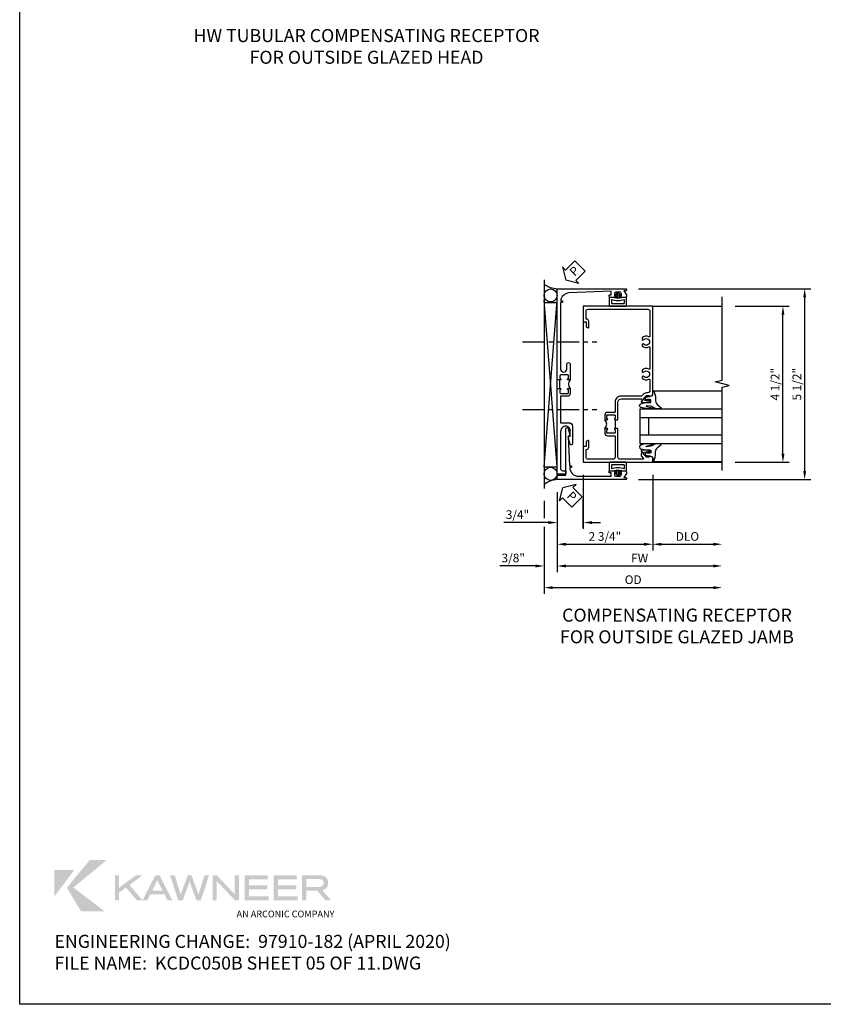
# Model space of a CAD drawing. Extents: x 0 to 95.5, y 0 to 59.2.
# Drawn here: x 0 to 23.1, y 0 to 28.4 of the extents above; entities that cross this region are included whole.
import ezdxf

# ---------------------------------------------------------------- set-up
doc = ezdxf.new("R2010")
doc.units = 0
doc.header["$LTSCALE"] = 0.5
doc.header["$MEASUREMENT"] = 0
doc.linetypes.add('CENTER', pattern=[2, 1.25, -0.25, 0.25, -0.25])
doc.layers.get('0').update_dxf_attribs({"color": 4, "linetype": 'CONTINUOUS'})
for name, color, linetype in [('CENTER', 1, 'CENTER'), ('DIME', 2, 'CONTINUOUS'), ('FORMAT', 7, 'CONTINUOUS'), ('Kawneer Logo-English', 7, 'CONTINUOUS'), ('TEXT', 3, 'CONTINUOUS')]:
    doc.layers.add(name, color=color, linetype=linetype)
doc.styles.get("Standard").update_dxf_attribs({"font": 'arial.ttf'})
doc.dimstyles.new('EXT_ON-OFF', dxfattribs={"dimscale": 2, "dimtxt": 0.125, "dimasz": 0.125, "dimexe": 0.09, "dimexo": 0.1875, "dimgap": 0.05, "dimtad": 3, "dimdec": 5, "dimzin": 3, "dimdsep": 46, "dimlunit": 5, "dimtxsty": 'Standard', "dimcen": 0, "dimse2": 1, "dimazin": 0, "dimtfac": 1, "dimtdec": 5, "dimtofl": 0, "dimtmove": 0, "dimatfit": 0, "dimfxl": 1, "dimfrac": 2, "dimtolj": 1, "dimtzin": 3, "dimarcsym": 0})
doc.dimstyles.new('EXT_ON-ON', dxfattribs={"dimscale": 2, "dimtxt": 0.125, "dimasz": 0.125, "dimexe": 0.09, "dimexo": 0.1875, "dimgap": 0.05, "dimtad": 3, "dimdec": 5, "dimzin": 3, "dimdsep": 46, "dimlunit": 5, "dimtxsty": 'Standard', "dimcen": 0, "dimazin": 0, "dimtfac": 1, "dimtdec": 5, "dimtofl": 0, "dimtmove": 0, "dimatfit": 0, "dimfxl": 1, "dimfrac": 2, "dimtolj": 1, "dimtzin": 3, "dimarcsym": 0})

# ---------------------------------------------------------------- blocks, each defined once
blk = doc.blocks.new('Kawneer Logo English')
at = {"layer": 'Kawneer Logo-English'}
for points in [[(0.2706, 0.0336), (0.2688, 0.035), (0.2633, 0.0391), (0.255, 0.0454), (0.2442, 0.0536), (0.2314, 0.0633), (0.2173, 0.0741), (0.202, 0.0857), (0.1863, 0.0976), (0.1706, 0.1096), (0.1553, 0.1211), (0.1411, 0.132), (0.1285, 0.1417), (0.1176, 0.15), (0.1094, 0.1563), (0.1041, 0.1604), (0.1023, 0.1619), (0.1044, 0.1637), (0.1101, 0.1683), (0.1189, 0.1757), (0.1304, 0.1851), (0.1439, 0.1963), (0.159, 0.2087), (0.1751, 0.2221), (0.1917, 0.2359), (0.2083, 0.2496), (0.2244, 0.2628), (0.2395, 0.2753), (0.253, 0.2864), (0.2644, 0.2959), (0.2731, 0.3031), (0.2788, 0.3078), (0.2808, 0.3095), (0.2799, 0.3095), (0.277, 0.3096), (0.2725, 0.3096), (0.2666, 0.3096), (0.2597, 0.3096), (0.252, 0.3096), (0.2438, 0.3096), (0.2352, 0.3096), (0.2267, 0.3096), (0.2184, 0.3095), (0.2106, 0.3095), (0.2037, 0.3095), (0.1979, 0.3095), (0.1933, 0.3095), (0.1904, 0.3095), (0.1894, 0.3095), (0.188, 0.3078), (0.1841, 0.303), (0.1781, 0.2958), (0.1702, 0.2862), (0.161, 0.2751), (0.1507, 0.2625), (0.1396, 0.2491), (0.1283, 0.2352), (0.1169, 0.2214), (0.1059, 0.208), (0.0955, 0.1955), (0.0863, 0.1843), (0.0785, 0.1748), (0.0724, 0.1675), (0.0686, 0.1627), (0.0672, 0.1612), (0.068, 0.1597), (0.0704, 0.1556), (0.0743, 0.1493), (0.0791, 0.1412), (0.0849, 0.1315), (0.0913, 0.1208), (0.0982, 0.1092), (0.1053, 0.0973), (0.1124, 0.0855), (0.1193, 0.0739), (0.1257, 0.0632), (0.1315, 0.0535), (0.1364, 0.0454), (0.1402, 0.0391), (0.1426, 0.035), (0.1435, 0.0336)], [(0.0002, 0.2564), (0, 0.1137), (0.0012, 0.1153), (0.0046, 0.1197), (0.0099, 0.1268), (0.0167, 0.136), (0.0248, 0.1468), (0.0339, 0.1588), (0.0435, 0.1717), (0.0535, 0.185), (0.0634, 0.1984), (0.073, 0.2112), (0.0821, 0.2234), (0.0902, 0.2342), (0.097, 0.2433), (0.1022, 0.2503), (0.1057, 0.2549), (0.1069, 0.2565)], [(0.8092, 0.2278), (0.7789, 0.1309), (0.7782, 0.1288), (0.7776, 0.127), (0.7771, 0.1253), (0.7767, 0.1238), (0.7764, 0.1249), (0.7761, 0.126), (0.7759, 0.1268), (0.7758, 0.1272), (0.7756, 0.128), (0.7751, 0.1292), (0.774, 0.1323), (0.7721, 0.1373), (0.7698, 0.1436), (0.7671, 0.1512), (0.764, 0.1596), (0.7606, 0.1686), (0.7573, 0.1779), (0.7539, 0.1872), (0.7506, 0.1962), (0.7475, 0.2046), (0.7448, 0.2122), (0.7424, 0.2185), (0.7406, 0.2235), (0.7395, 0.2266), (0.7391, 0.2278), (0.7191, 0.2278), (0.6843, 0.1336), (0.6832, 0.1306), (0.6824, 0.1282), (0.6817, 0.1261), (0.6812, 0.1241), (0.6809, 0.1251), (0.6805, 0.1262), (0.6802, 0.1273), (0.6799, 0.1287), (0.6795, 0.1298), (0.6785, 0.1329), (0.677, 0.1378), (0.675, 0.1442), (0.6726, 0.1516), (0.67, 0.16), (0.6672, 0.169), (0.6643, 0.1782), (0.6614, 0.1875), (0.6586, 0.1964), (0.656, 0.2047), (0.6536, 0.2123), (0.6516, 0.2186), (0.6501, 0.2235), (0.6491, 0.2266), (0.6488, 0.2278), (0.6238, 0.2278), (0.6676, 0.0927), (0.6923, 0.0927), (0.726, 0.1855), (0.727, 0.1883), (0.7278, 0.1906), (0.7285, 0.1928), (0.729, 0.1947), (0.7299, 0.1922), (0.7307, 0.1894), (0.7318, 0.1863), (0.7331, 0.1827), (0.7655, 0.0927), (0.7896, 0.0927), (0.8341, 0.2278), (0.8306, 0.2278)], [(0.9726, 0.2278), (0.9726, 0.1355), (0.973, 0.1265), (0.973, 0.1255), (0.9731, 0.1238), (0.9717, 0.1254), (0.9711, 0.1263), (0.9642, 0.1339), (0.8756, 0.2278), (0.853, 0.2278), (0.853, 0.0927), (0.8757, 0.0927), (0.8757, 0.1928), (0.8757, 0.1931), (0.8756, 0.194), (0.8755, 0.1953), (0.8754, 0.1968), (0.8756, 0.1965), (0.8757, 0.1963), (0.8765, 0.1955), (0.8782, 0.1936), (0.8798, 0.1918), (0.8805, 0.1909), (0.8816, 0.1898), (0.8845, 0.1867), (0.8892, 0.1819), (0.8952, 0.1756), (0.9021, 0.1681), (0.91, 0.1598), (0.9184, 0.151), (0.9272, 0.1418), (0.9358, 0.1326), (0.9442, 0.1237), (0.9521, 0.1154), (0.9591, 0.108), (0.965, 0.1017), (0.9696, 0.0969), (0.9726, 0.0938), (0.9736, 0.0927), (0.9952, 0.0927), (0.9952, 0.2278), (0.9927, 0.2278)], [(1.0494, 0.1526), (1.0512, 0.1526), (1.0549, 0.1526), (1.0602, 0.1526), (1.0668, 0.1526), (1.0744, 0.1526), (1.0827, 0.1526), (1.0915, 0.1526), (1.1006, 0.1526), (1.1095, 0.1526), (1.1182, 0.1526), (1.1262, 0.1526), (1.1334, 0.1526), (1.1396, 0.1526), (1.1442, 0.1526), (1.1472, 0.1526), (1.1482, 0.1526), (1.1482, 0.173), (1.1472, 0.173), (1.1442, 0.173), (1.1396, 0.173), (1.1335, 0.173), (1.1262, 0.173), (1.1182, 0.173), (1.1095, 0.173), (1.1006, 0.173), (1.0915, 0.173), (1.0827, 0.173), (1.0744, 0.173), (1.0668, 0.173), (1.0602, 0.173), (1.0549, 0.173), (1.0512, 0.173), (1.0494, 0.173), (1.0494, 0.1754), (1.0494, 0.1794), (1.0494, 0.1844), (1.0494, 0.1899), (1.0494, 0.1953), (1.0494, 0.2003), (1.0494, 0.2043), (1.0494, 0.2067), (1.0512, 0.2067), (1.055, 0.2067), (1.0605, 0.2067), (1.0672, 0.2067), (1.075, 0.2067), (1.0835, 0.2067), (1.0925, 0.2067), (1.1019, 0.2067), (1.1111, 0.2067), (1.12, 0.2067), (1.1283, 0.2067), (1.1356, 0.2067), (1.1419, 0.2067), (1.1466, 0.2067), (1.1497, 0.2067), (1.1508, 0.2067), (1.1508, 0.2278), (1.1483, 0.2278), (1.0259, 0.2278), (1.0259, 0.0927), (1.1556, 0.0927), (1.1556, 0.1137), (1.1545, 0.1137), (1.1512, 0.1137), (1.1462, 0.1137), (1.1397, 0.1137), (1.1319, 0.1137), (1.1232, 0.1137), (1.1139, 0.1137), (1.1043, 0.1137), (1.0945, 0.1137), (1.0851, 0.1137), (1.0761, 0.1137), (1.0679, 0.1137), (1.0609, 0.1137), (1.0552, 0.1137), (1.0513, 0.1137), (1.0494, 0.1137), (1.0494, 0.1164), (1.0494, 0.1209), (1.0494, 0.1267), (1.0494, 0.1331), (1.0494, 0.1395), (1.0494, 0.1453), (1.0494, 0.1499)], [(1.2056, 0.1526), (1.2075, 0.1526), (1.2112, 0.1526), (1.2165, 0.1526), (1.223, 0.1526), (1.2306, 0.1526), (1.239, 0.1526), (1.2478, 0.1526), (1.2568, 0.1526), (1.2658, 0.1526), (1.2744, 0.1526), (1.2826, 0.1526), (1.2897, 0.1526), (1.2958, 0.1526), (1.3005, 0.1526), (1.3035, 0.1526), (1.3045, 0.1526), (1.3045, 0.173), (1.3035, 0.173), (1.3005, 0.173), (1.2958, 0.173), (1.2897, 0.173), (1.2826, 0.173), (1.2744, 0.173), (1.2658, 0.173), (1.2568, 0.173), (1.2478, 0.173), (1.239, 0.173), (1.2306, 0.173), (1.223, 0.173), (1.2165, 0.173), (1.2112, 0.173), (1.2075, 0.173), (1.2056, 0.173), (1.2056, 0.1754), (1.2056, 0.1794), (1.2056, 0.1844), (1.2056, 0.1899), (1.2056, 0.1953), (1.2056, 0.2003), (1.2056, 0.2043), (1.2056, 0.2067), (1.2075, 0.2067), (1.2113, 0.2067), (1.2167, 0.2067), (1.2234, 0.2067), (1.2313, 0.2067), (1.2397, 0.2067), (1.2489, 0.2067), (1.2581, 0.2067), (1.2674, 0.2067), (1.2762, 0.2067), (1.2845, 0.2067), (1.2919, 0.2067), (1.2981, 0.2067), (1.3029, 0.2067), (1.306, 0.2067), (1.3071, 0.2067), (1.3071, 0.2278), (1.3046, 0.2278), (1.1822, 0.2278), (1.1822, 0.0927), (1.3119, 0.0927), (1.3119, 0.1137), (1.3107, 0.1137), (1.3075, 0.1137), (1.3024, 0.1137), (1.2959, 0.1137), (1.2882, 0.1137), (1.2795, 0.1137), (1.2702, 0.1137), (1.2605, 0.1137), (1.2508, 0.1137), (1.2413, 0.1137), (1.2324, 0.1137), (1.2242, 0.1137), (1.2172, 0.1137), (1.2115, 0.1137), (1.2076, 0.1137), (1.2056, 0.1137), (1.2056, 0.1164), (1.2056, 0.1209), (1.2056, 0.1267), (1.2056, 0.1331), (1.2056, 0.1395), (1.2056, 0.1453), (1.2056, 0.1499)]]:
    blk.add_hatch(color=256, dxfattribs=at).paths.add_polyline_path(points)
h = blk.add_hatch(color=256, dxfattribs=at)
h.paths.add_polyline_path([(0.527, 0.1446), (0.529, 0.1487), (0.5323, 0.1552), (0.5365, 0.1634), (0.541, 0.1723), (0.5453, 0.1808), (0.5491, 0.1882), (0.5516, 0.1932), (0.5526, 0.1952), (0.5528, 0.1958), (0.5534, 0.1971), (0.5542, 0.199), (0.555, 0.2013), (0.5555, 0.2001), (0.5561, 0.1989), (0.5567, 0.1975), (0.5575, 0.1959), (0.5583, 0.1943), (0.5606, 0.1896), (0.564, 0.1829), (0.568, 0.1749), (0.5724, 0.1662), (0.5766, 0.1578), (0.5803, 0.1503), (0.5831, 0.1446), (0.5791, 0.1446), (0.5725, 0.1446), (0.5642, 0.1446), (0.555, 0.1446), (0.5459, 0.1446), (0.5376, 0.1446), (0.5311, 0.1446)], flags=16)
h.paths.add_polyline_path([(0.5657, 0.2278), (0.5444, 0.2278), (0.4748, 0.0934), (0.473, 0.0956), (0.47, 0.0991), (0.4661, 0.1037), (0.4616, 0.1091), (0.4563, 0.1153), (0.4507, 0.122), (0.4448, 0.1291), (0.4387, 0.1362), (0.4327, 0.1433), (0.4269, 0.1502), (0.4215, 0.1567), (0.4165, 0.1626), (0.4123, 0.1675), (0.4089, 0.1715), (0.4065, 0.1744), (0.4053, 0.1758), (0.4067, 0.1769), (0.4094, 0.1789), (0.4132, 0.1817), (0.4179, 0.1852), (0.4232, 0.1891), (0.4291, 0.1935), (0.4353, 0.1982), (0.4416, 0.2029), (0.4479, 0.2076), (0.454, 0.2121), (0.4596, 0.2163), (0.4646, 0.22), (0.4689, 0.2232), (0.4721, 0.2256), (0.4743, 0.2272), (0.475, 0.2278), (0.4674, 0.2278), (0.4396, 0.2278), (0.4386, 0.227), (0.4359, 0.2251), (0.4318, 0.2221), (0.4264, 0.2181), (0.4201, 0.2133), (0.4129, 0.208), (0.4051, 0.2023), (0.397, 0.1963), (0.3889, 0.1904), (0.3809, 0.1845), (0.3733, 0.1788), (0.3663, 0.1737), (0.3602, 0.1691), (0.355, 0.1654), (0.3513, 0.1626), (0.3491, 0.161), (0.3491, 0.1631), (0.3491, 0.1663), (0.3491, 0.1703), (0.3491, 0.175), (0.3491, 0.1802), (0.3491, 0.1858), (0.3491, 0.1917), (0.3491, 0.1975), (0.3491, 0.2033), (0.3491, 0.2088), (0.3491, 0.214), (0.3491, 0.2185), (0.3491, 0.2223), (0.3491, 0.2252), (0.3491, 0.2271), (0.3491, 0.2278), (0.3258, 0.2278), (0.3258, 0.0927), (0.3487, 0.0927), (0.3487, 0.0944), (0.3487, 0.0988), (0.3487, 0.1052), (0.3487, 0.1126), (0.3487, 0.12), (0.3487, 0.1267), (0.3487, 0.1318), (0.3487, 0.1343), (0.3507, 0.1357), (0.3549, 0.1388), (0.3605, 0.1429), (0.3669, 0.1476), (0.3733, 0.1523), (0.3792, 0.1566), (0.3837, 0.1599), (0.3862, 0.1618), (0.3873, 0.1604), (0.3895, 0.1578), (0.3925, 0.1542), (0.3965, 0.1495), (0.4009, 0.1443), (0.4058, 0.1384), (0.4109, 0.1322), (0.4162, 0.126), (0.4216, 0.1196), (0.4266, 0.1137), (0.4313, 0.108), (0.4355, 0.1029), (0.4391, 0.0987), (0.4418, 0.0955), (0.4436, 0.0934), (0.4442, 0.0927), (0.4743, 0.0927), (0.4754, 0.0927), (0.5008, 0.0927), (0.5015, 0.094), (0.5032, 0.0973), (0.5055, 0.1021), (0.5083, 0.1077), (0.5111, 0.1135), (0.5137, 0.1186), (0.5157, 0.1226), (0.5167, 0.1248), (0.518, 0.1248), (0.5207, 0.1248), (0.5246, 0.1248), (0.5296, 0.1248), (0.5353, 0.1248), (0.5415, 0.1248), (0.5482, 0.1248), (0.5551, 0.1248), (0.562, 0.1248), (0.5688, 0.1248), (0.575, 0.1248), (0.5807, 0.1248), (0.5856, 0.1248), (0.5896, 0.1248), (0.5923, 0.1248), (0.5936, 0.1248), (0.5946, 0.1226), (0.5966, 0.1186), (0.5992, 0.1135), (0.602, 0.1077), (0.6048, 0.1021), (0.6071, 0.0973), (0.6088, 0.094), (0.6094, 0.0927), (0.6364, 0.0927), (0.5672, 0.2278)])
h = blk.add_hatch(color=256, dxfattribs=at)
h.paths.add_polyline_path([(1.3584, 0.1651), (1.3584, 0.168), (1.3584, 0.1729), (1.3584, 0.1792), (1.3584, 0.1862), (1.3584, 0.1931), (1.3584, 0.1995), (1.3584, 0.2044), (1.3584, 0.2072), (1.3599, 0.2072), (1.3627, 0.2072), (1.3664, 0.2072), (1.3711, 0.2072), (1.3764, 0.2072), (1.3823, 0.2072), (1.3883, 0.2072), (1.3946, 0.2072), (1.4008, 0.2072), (1.4067, 0.2072), (1.4123, 0.2072), (1.4173, 0.2072), (1.4214, 0.2072), (1.4245, 0.2072), (1.4266, 0.2072), (1.4273, 0.2072), (1.431, 0.2071), (1.4343, 0.2069), (1.4359, 0.2067), (1.4374, 0.2064), (1.4389, 0.2061), (1.4404, 0.2056), (1.4417, 0.2051), (1.443, 0.2045), (1.4442, 0.2037), (1.4454, 0.2029), (1.4466, 0.2018), (1.4476, 0.2007), (1.4486, 0.1993), (1.4495, 0.1978), (1.4504, 0.1961), (1.4511, 0.1945), (1.4516, 0.193), (1.452, 0.1914), (1.4522, 0.19), (1.4524, 0.1887), (1.4524, 0.1875), (1.4525, 0.1863), (1.4524, 0.1845), (1.4522, 0.1828), (1.4519, 0.181), (1.4514, 0.1794), (1.4508, 0.1779), (1.4501, 0.1765), (1.4493, 0.1751), (1.4483, 0.1737), (1.447, 0.1723), (1.4457, 0.1711), (1.4443, 0.17), (1.4428, 0.169), (1.4412, 0.1682), (1.4396, 0.1675), (1.4379, 0.1669), (1.4361, 0.1665), (1.4342, 0.166), (1.4324, 0.1657), (1.4304, 0.1655), (1.4285, 0.1654), (1.4244, 0.1652), (1.4202, 0.1651), (1.4177, 0.1651), (1.4111, 0.1651), (1.4018, 0.1651), (1.391, 0.1651), (1.38, 0.1651), (1.37, 0.1651), (1.3623, 0.1651)], flags=16)
h.paths.add_polyline_path([(1.4438, 0.1486), (1.4469, 0.1492), (1.4495, 0.1499), (1.4519, 0.1506), (1.454, 0.1515), (1.4559, 0.1522), (1.4576, 0.153), (1.4591, 0.154), (1.4606, 0.1549), (1.4621, 0.1558), (1.4634, 0.1569), (1.4647, 0.158), (1.4659, 0.1591), (1.467, 0.1602), (1.468, 0.1613), (1.4689, 0.1626), (1.4699, 0.1637), (1.4706, 0.1649), (1.4715, 0.1662), (1.4721, 0.1674), (1.4728, 0.1686), (1.4733, 0.1699), (1.4738, 0.1711), (1.4743, 0.1724), (1.4747, 0.1737), (1.4754, 0.1761), (1.4758, 0.1785), (1.4762, 0.1808), (1.4765, 0.1831), (1.4766, 0.1851), (1.4767, 0.1871), (1.4766, 0.1889), (1.4765, 0.1906), (1.4764, 0.1924), (1.4761, 0.1941), (1.4758, 0.1958), (1.4756, 0.1974), (1.4751, 0.199), (1.4746, 0.2006), (1.4742, 0.2021), (1.4735, 0.2036), (1.473, 0.2051), (1.4722, 0.2065), (1.4715, 0.2079), (1.4706, 0.2092), (1.4698, 0.2105), (1.4689, 0.2118), (1.4679, 0.213), (1.4669, 0.2141), (1.4658, 0.2154), (1.4647, 0.2164), (1.4635, 0.2174), (1.4622, 0.2184), (1.461, 0.2194), (1.4596, 0.2203), (1.4583, 0.2211), (1.4568, 0.222), (1.4554, 0.2227), (1.4538, 0.2234), (1.4523, 0.224), (1.4507, 0.2246), (1.4491, 0.2251), (1.4473, 0.2256), (1.4452, 0.2262), (1.4433, 0.2265), (1.4411, 0.2269), (1.4389, 0.2272), (1.4364, 0.2274), (1.4335, 0.2276), (1.43, 0.2277), (1.4261, 0.2278), (1.426, 0.2278), (1.3349, 0.2278), (1.3349, 0.0927), (1.3586, 0.0927), (1.3586, 0.0947), (1.3586, 0.1001), (1.3586, 0.108), (1.3586, 0.117), (1.3586, 0.1263), (1.3586, 0.1348), (1.3586, 0.1413), (1.3586, 0.1448), (1.3623, 0.1448), (1.3694, 0.1448), (1.3787, 0.1448), (1.389, 0.1448), (1.3993, 0.1448), (1.4082, 0.1448), (1.4147, 0.1448), (1.4177, 0.1448), (1.4201, 0.142), (1.4252, 0.136), (1.4323, 0.1276), (1.4403, 0.1181), (1.4482, 0.1087), (1.455, 0.1006), (1.4599, 0.0948), (1.4618, 0.0927), (1.4925, 0.0927), (1.4907, 0.0948), (1.4856, 0.1005), (1.4785, 0.1088), (1.4701, 0.1183), (1.4615, 0.1282), (1.4536, 0.1373), (1.4474, 0.1445)])
at = {"layer": 'Kawneer Logo-English', "insert": (1.5101, 0.0373), "char_height": 0.036, "attachment_point": 3}
blk.add_mtext_dynamic_manual_height_columns('{\\fArial TUR|b0|i0|c0|p34;\\T1.05;AN ARCONIC COMPANY}', width=0.61259, gutter_width=1, heights=[0], dxfattribs=at)
blk = doc.blocks.new('*D12657')
at = {"layer": 'DIME', "color": 0, "lineweight": -2, "transparency": 16777216}
for p, q in [((0.593, 4.463), (5.555, 4.463)), ((5.375, -0.787), (5.375, 4.213)), ((0.593, -1.037), (5.555, -1.037))]:
    blk.add_line(p, q, dxfattribs=at)
at = {"layer": 'DIME', "color": 0, "transparency": 16777216}
for points in [[(5.333, 4.213), (5.417, 4.213), (5.375, 4.463)], [(5.333, -0.787), (5.417, -0.787), (5.375, -1.037)]]:
    blk.add_solid(points, dxfattribs=at)
at = {"layer": 'DIME', "color": 0, "transparency": 16777216, "insert": (5.15, 1.713), "char_height": 0.25, "attachment_point": 5, "rotation": 90}
blk.add_mtext('\\A1;5 1/2"', dxfattribs=at)
blk = doc.blocks.new('*D12651')
at = {"layer": 'DIME', "color": 0, "lineweight": -2, "transparency": 16777216}
for p, q in [((1, -0.898), (1, -3.078)), ((1.25, -2.898), (2.75, -2.898))]:
    blk.add_line(p, q, dxfattribs=at)
at = {"layer": 'DIME', "color": 0, "transparency": 16777216}
for points in [[(1.25, -2.856), (1.25, -2.94), (1, -2.898)], [(2.75, -2.856), (2.75, -2.94), (3, -2.898)]]:
    blk.add_solid(points, dxfattribs=at)
at = {"layer": 'DIME', "color": 0, "transparency": 16777216, "insert": (2, -2.673), "char_height": 0.25, "attachment_point": 5}
blk.add_mtext('\\A1;DLO', dxfattribs=at)
blk = doc.blocks.new('*D12652')
at = {"layer": 'DIME', "color": 0, "lineweight": -2, "transparency": 16777216}
for p, q in [((-1.75, -1.398), (-1.75, -3.703)), ((-1.5, -3.523), (2.75, -3.523))]:
    blk.add_line(p, q, dxfattribs=at)
at = {"layer": 'DIME', "color": 0, "transparency": 16777216}
for points in [[(-1.5, -3.481), (-1.5, -3.565), (-1.75, -3.523)], [(2.75, -3.481), (2.75, -3.565), (3, -3.523)]]:
    blk.add_solid(points, dxfattribs=at)
at = {"layer": 'DIME', "color": 0, "transparency": 16777216, "insert": (0.625, -3.298), "char_height": 0.25, "attachment_point": 5}
blk.add_mtext('\\A1;{FW}', dxfattribs=at)
blk = doc.blocks.new('*D12653')
at = {"layer": 'DIME', "color": 0, "lineweight": -2, "transparency": 16777216}
for p, q in [((-2.125, -1.648), (-2.125, -2.148)), ((-2.125, -2.398), (-2.125, -4.328)), ((-1.875, -4.148), (2.75, -4.148))]:
    blk.add_line(p, q, dxfattribs=at)
at = {"layer": 'DIME', "color": 0, "transparency": 16777216}
for points in [[(-1.875, -4.106), (-1.875, -4.19), (-2.125, -4.148)], [(2.75, -4.106), (2.75, -4.19), (3, -4.148)]]:
    blk.add_solid(points, dxfattribs=at)
at = {"layer": 'DIME', "color": 0, "transparency": 16777216, "insert": (0.438, -3.919), "char_height": 0.25, "attachment_point": 5}
blk.add_mtext('\\A1;OD', dxfattribs=at)
blk = doc.blocks.new('*D12654')
at = {"layer": 'DIME', "color": 0, "lineweight": -2, "transparency": 16777216}
for p, q in [((-1.75, -1.398), (-1.75, -3.703)), ((-2.125, -1.648), (-2.125, -2.148)), ((-2.125, -2.398), (-2.125, -3.703)), ((-2.375, -3.523), (-3.403, -3.523)), ((-1.5, -3.523), (-1.25, -3.523))]:
    blk.add_line(p, q, dxfattribs=at)
at = {"layer": 'DIME', "color": 0, "transparency": 16777216}
for points in [[(-2.375, -3.481), (-2.375, -3.565), (-2.125, -3.523)], [(-1.5, -3.481), (-1.5, -3.565), (-1.75, -3.523)]]:
    blk.add_solid(points, dxfattribs=at)
at = {"layer": 'DIME', "color": 0, "transparency": 16777216, "insert": (-3.014, -3.294), "char_height": 0.25, "attachment_point": 5}
blk.add_mtext('\\A1;3/8"', dxfattribs=at)
blk = doc.blocks.new('*D12655')
at = {"layer": 'DIME', "color": 0, "lineweight": -2, "transparency": 16777216}
for p, q in [((-1, -0.898), (-1, -2.453)), ((-1.75, -1.398), (-1.75, -2.453)), ((-2, -2.273), (-3.281, -2.273)), ((-0.75, -2.273), (-0.5, -2.273))]:
    blk.add_line(p, q, dxfattribs=at)
at = {"layer": 'DIME', "color": 0, "transparency": 16777216}
for points in [[(-2, -2.231), (-2, -2.315), (-1.75, -2.273)], [(-0.75, -2.231), (-0.75, -2.315), (-1, -2.273)]]:
    blk.add_solid(points, dxfattribs=at)
at = {"layer": 'DIME', "color": 0, "transparency": 16777216, "insert": (-2.892, -2.044), "char_height": 0.25, "attachment_point": 5}
blk.add_mtext('\\A1;3/4"', dxfattribs=at)
blk = doc.blocks.new('*D12656')
at = {"layer": 'DIME', "color": 0, "lineweight": -2, "transparency": 16777216}
for p, q in [((1, -0.898), (1, -3.078)), ((-1.75, -1.398), (-1.75, -3.078)), ((-1.5, -2.898), (0.75, -2.898))]:
    blk.add_line(p, q, dxfattribs=at)
at = {"layer": 'DIME', "color": 0, "transparency": 16777216}
for points in [[(-1.5, -2.856), (-1.5, -2.94), (-1.75, -2.898)], [(0.75, -2.856), (0.75, -2.94), (1, -2.898)]]:
    blk.add_solid(points, dxfattribs=at)
at = {"layer": 'DIME', "color": 0, "transparency": 16777216, "insert": (-0.375, -2.673), "char_height": 0.25, "attachment_point": 5}
blk.add_mtext('\\A1;2 3/4"', dxfattribs=at)
blk = doc.blocks.new('PSEAL2')
at = {"layer": 'TEXT', "color": 7}
for p, q in [((0.196, 0.338), (0, 0)), ((0.196, 0.21), (0.196, 0.338)), ((0.196, -0.338), (0, 0)), ((0.575, 0.21), (0.196, 0.21)), ((0.575, 0.21), (0.575, -0.21)), ((0.196, -0.21), (0.196, -0.338)), ((0.575, -0.21), (0.196, -0.21))]:
    blk.add_line(p, q, dxfattribs=at)
at = {"layer": 'TEXT', "color": 3}
blk.add_text('P', height=0.25, dxfattribs=at).set_placement((0.247, -0.116))
blk = doc.blocks.new('*D12658')
at = {"layer": 'DIME', "color": 0, "lineweight": -2, "transparency": 16777216}
for p, q in [((3.375, 3.962), (4.93, 3.962)), ((4.75, -0.288), (4.75, 3.712)), ((3.375, -0.538), (4.93, -0.538))]:
    blk.add_line(p, q, dxfattribs=at)
at = {"layer": 'DIME', "color": 0, "transparency": 16777216}
for points in [[(4.708, 3.712), (4.792, 3.712), (4.75, 3.962)], [(4.708, -0.288), (4.792, -0.288), (4.75, -0.538)]]:
    blk.add_solid(points, dxfattribs=at)
at = {"layer": 'DIME', "color": 0, "transparency": 16777216, "insert": (4.525, 1.712), "char_height": 0.25, "attachment_point": 5, "rotation": 90}
blk.add_mtext('\\A1;4 1/2"', dxfattribs=at)
blk = doc.blocks.new('B451TVG001')
blk.add_line((-0.08, 0.688), (-0.08, 0.438))
for points in [[(0.692, 2.07), (0.721, 2.053, 0.386545), (0.735, 2.056, -3.127286), (0.735, 1.945, 0.386545), (0.721, 1.948), (0.692, 1.931), (0.692, 1.887, 0.339754), (0.89, 1.855, -0.568098), (0.92, 1.838), (0.92, 1.536, -0.414214), (0.85, 1.466), (0.82, 1.466, 0.19902), (0.746, 1.435), (0.684, 1.374, -0.19902), (0.67, 1.368), (0.09, 1.368, 0.414214), (-0.08, 1.198), (-0.08, 0.919, -0.414214), (-0.1, 0.899), (-0.305, 0.899, 0.414214), (-0.375, 0.829), (-0.375, 0.688), (-0.31, 0.688, 1), (-0.31, 0.719), (-0.31, 0.719, -0.414214), (-0.325, 0.734), (-0.325, 0.809, -0.414214), (-0.305, 0.829), (-0.1, 0.829, -0.414214), (-0.08, 0.809), (-0.08, 0.733, -0.324205), (-0.09, 0.718, 0.852963), (-0.086, 0.688), (-0.01, 0.688), (0, 0.698), (0, 1.188, -0.414214), (0.1, 1.288), (0.666, 1.288, -0.414214), (0.692, 1.263), (0.692, 1.226), (0.669, 1.226, 0.414214), (0.708, 1.188), (0.91, 1.188, 0.414214), (0.93, 1.208), (0.93, 1.237, 0.414214), (0.91, 1.257), (0.898, 1.257), (0.898, 1.228), (0.86, 1.228), (0.757, 1.25, -0.354119), (0.742, 1.27), (0.742, 1.312), (0.808, 1.379, -0.198912), (0.826, 1.386), (0.898, 1.386), (0.898, 1.357), (1, 1.393), (1, 3.962), (-1, 3.962), (-1, 3.508), (-0.92, 3.508), (-0.92, 3.4, 0.414214), (-0.858, 3.338), (-0.84, 3.338), (-0.84, 3.526, 0.414214), (-0.902, 3.588), (-0.92, 3.588), (-0.92, 3.812, -0.414214), (-0.86, 3.872), (0.86, 3.872, -0.414214), (0.92, 3.812), (0.92, 3.094, -0.568098), (0.89, 3.077, 0.339754), (0.692, 3.045), (0.692, 3.001), (0.721, 2.984, 0.386545), (0.735, 2.987, -3.127286), (0.735, 2.876, 0.386545), (0.721, 2.879), (0.692, 2.862), (0.692, 2.818, 0.339754), (0.89, 2.786, -0.568098), (0.92, 2.769), (0.92, 2.163, -0.568098), (0.89, 2.146, 0.339754), (0.692, 2.114)], [(-0.1, 0.227, -0.414214), (-0.08, 0.207), (-0.08, -0.388, -0.414214), (-0.14, -0.448), (-0.86, -0.448, -0.414214), (-0.92, -0.388), (-0.92, -0.164), (-0.902, -0.164, 0.414214), (-0.84, -0.102), (-0.84, 0.086), (-0.858, 0.086, 0.414214), (-0.92, 0.024), (-0.92, -0.084), (-1, -0.084), (-1, -0.538), (1, -0.538), (1, -0.393), (0.898, -0.357), (0.898, -0.386), (0.824, -0.386, -0.19902), (0.81, -0.38), (0.742, -0.312), (0.742, -0.27, -0.352218), (0.757, -0.25), (0.86, -0.228), (0.898, -0.228), (0.898, -0.257), (0.91, -0.257, 0.414214), (0.93, -0.237), (0.93, -0.208, 0.414214), (0.91, -0.188), (0.708, -0.188, 0.414214), (0.669, -0.226), (0.692, -0.226), (0.692, -0.288), (0.669, -0.288), (0.669, -0.345, 0.198902), (0.675, -0.359), (0.73, -0.414, -0.668164), (0.716, -0.448), (0.06, -0.448, -0.414214), (0, -0.388), (0, 0.428), (-0.01, 0.438), (-0.086, 0.438, 0.852963), (-0.09, 0.408, -0.324205), (-0.08, 0.394), (-0.08, 0.317, -0.414214), (-0.1, 0.297), (-0.305, 0.297, -0.414214), (-0.325, 0.317), (-0.325, 0.392, -0.414214), (-0.31, 0.407), (-0.31, 0.407, 1), (-0.31, 0.438), (-0.375, 0.438), (-0.375, 0.297, 0.414214), (-0.305, 0.227)]]:
    blk.add_lwpolyline(points, format="xyb", close=True)
blk.add_arc((-0.506, 0.563), 0.181, 316.3972, 43.6028)
blk = doc.blocks.new('B065401-M')
at = {"linetype": 'Continuous'}
for p, q in [((0.026, 0.025), (0.087, 0.092)), ((0.026, 0.025), (0.026, -0.025)), ((0.026, 0.025), (0.151, 0.025)), ((0.054, 0.025), (0.11, 0.082)), ((0.151, 0.025), (0.176, 0.05)), ((0.026, -0.025), (0.087, -0.092)), ((0.026, -0.025), (0.151, -0.025)), ((0.054, -0.025), (0.109, -0.082))]:
    blk.add_line(p, q, dxfattribs=at)
for p, q in [((0.026, 0.025), (0.026, -0.025)), ((0.026, 0.025), (0.151, 0.025)), ((0.151, 0.025), (0.176, 0.05)), ((0.176, 0.05), (0.176, -0.05)), ((0.026, -0.025), (0.151, -0.025)), ((0.151, -0.025), (0.176, -0.05))]:
    blk.add_line(p, q)
blk.add_lwpolyline([(0.176, -0.05), (0.151, -0.175), (0.151, -0.225, 0.414214), (0.176, -0.25), (0.381, -0.25, 0.414214), (0.401, -0.23), (0.401, 0.23, 0.414214), (0.381, 0.25), (0.176, 0.25, 0.414214), (0.151, 0.225), (0.151, 0.175), (0.176, 0.05)], format="xyb", close=True)
blk.add_lwpolyline([(0.213, -0.188), (0.306, -0.188, 0.414214), (0.326, -0.168), (0.326, 0.168, 0.414214), (0.306, 0.188), (0.213, 0.188)], format="xyb", dxfattribs=at)
blk.add_lwpolyline([(0.151, -0.025), (0.176, -0.05)], dxfattribs=at)
for centre, radius, start, end in [((0.098, 0.087), 0.0125, 334, 154), ((-0.483, 0), 0.721, 0.0073, 15.1271), ((0.098, -0.087), 0.0125, 206, 26), ((-0.483, 0), 0.721, 344.8728, 359.9928)]:
    blk.add_arc(centre, radius, start, end, dxfattribs=at)
blk = doc.blocks.new('B451TVG170')
blk.add_line((-1.607, 0.374), (-1.607, 0.624))
for points in [[(-0.157, 3, -0.414214), (-0.187, 3.03), (-0.187, 3.063, -0.440011), (-0.176, 3.073), (-0.137, 3.07), (-0.137, 3.18), (-1.348, 3.127, 0.375408), (-1.586, 2.9), (-1.537, 2.9), (-1.537, 2.85), (-1.587, 2.85), (-1.587, 0.933, 1), (-1.412, 0.933), (-1.412, 1.07, -1), (-1.312, 1.07), (-1.312, 0.624), (-1.377, 0.624, -1), (-1.377, 0.655), (-1.377, 0.655, 0.414214), (-1.362, 0.67), (-1.362, 0.745, 0.414214), (-1.382, 0.765), (-1.587, 0.765, 0.414214), (-1.607, 0.745), (-1.607, 0.67, 0.414214), (-1.592, 0.655), (-1.591, 0.655, -1), (-1.591, 0.624), (-1.677, 0.624), (-1.687, 0.634), (-1.687, 3.25), (0.281, 3.25, -1.018123), (0.281, 3.188), (0.235, 3.188), (0.305, 3.077, -0.590837), (0.263, 3), (0.15, 3, -0.414214), (0.125, 3.025), (0.125, 3.04), (0.163, 3.04), (0.163, 3.1, 0.414214), (0.113, 3.15), (0.013, 3.15, 0.414214), (-0.037, 3.1), (-0.037, 3.04), (0.001, 3.04), (0.001, 3.025, -0.414214), (-0.024, 3)], [(-1.377, 0.343), (-1.377, 0.343, -1), (-1.377, 0.374), (-1.312, 0.374), (-1.312, 0.233, -0.414214), (-1.392, 0.153), (-1.587, 0.153), (-1.587, -0.61), (-1.35, -0.61, -0.414214), (-1.25, -0.71), (-1.25, -1.22, -0.87708), (-1.313, -1.228), (-1.374, -1), (-1.312, -1), (-1.312, -0.835, 0.414214), (-1.437, -0.71, 0.414214), (-1.587, -0.86), (-1.587, -1.932, 0.414214), (-1.525, -1.994), (-1.437, -1.994), (-1.437, -2.074, -0.414214), (-1.457, -2.094), (-1.687, -2.094), (-1.687, 0.364), (-1.677, 0.374), (-1.591, 0.374, -1), (-1.591, 0.343), (-1.592, 0.343, 0.414214), (-1.607, 0.328), (-1.607, 0.253, 0.414214), (-1.587, 0.233), (-1.382, 0.233, 0.414214), (-1.362, 0.253), (-1.362, 0.328, 0.414214)]]:
    blk.add_lwpolyline(points, format="xyb", close=True)
blk.add_arc((-1.181, 0.499), 0.181, 136.3972, 223.6028)
blk = doc.blocks.new('B451TVG570')
blk.add_blockref('B451TVG170', (-0.063, 0))
at = {"rotation": 270}
blk.add_blockref('B065401-M', (0, 3.15), dxfattribs=at)
blk = doc.blocks.new('B027074-M')
blk.add_lwpolyline([(0.062, 0.144), (0.035, 0.149), (0.069, 0.257), (0.13, 0.261), (0.205, 0.259), (0.195, 0.29, 0.12571), (-0.037, 0.341, -0.226084), (-0.19, 0.391), (-0.286, 0.502, 0.644976), (-0.312, 0.49), (-0.31, 0.361, 0.151869), (-0.294, 0.316), (-0.255, 0.257, -0.029345), (-0.238, 0.205), (-0.221, 0.083, -0.653812), (-0.241, 0.076), (-0.285, 0.241, 0.888636), (-0.31, 0.239), (-0.31, 0.105, 0.064205), (-0.268, -0.084, 0.689636), (-0.165, -0.084, 0.070356), (-0.124, 0.105), (-0.124, 0.201), (-0.051, 0.201), (-0.029, 0.147), (-0.068, 0.142), (-0.034, 0.106), (-0.065, 0.084), (-0.004, 0.03), (0.052, 0.096), (0.027, 0.106)], format="xyb", close=True)
blk = doc.blocks.new('S451GT1000')
for p, q in [((-1, -0.625), (-1, -3)), ((0, -0.625), (-1, -0.625)), ((-0.75, -0.625), (-0.75, -3)), ((-0.25, -0.625), (-0.25, -3)), ((0, -0.625), (0, -3)), ((-1.518, -1), (-1.518, -3)), ((-0.25, -0.875), (-0.75, -0.875)), ((0.517, -1), (0.517, -3))]:
    blk.add_line(p, q)
at = {"rotation": 180}
blk.add_blockref('B027074-M', (-1.312, -0.742), dxfattribs=at)
at = {"xscale": -1, "rotation": 180}
blk.add_blockref('B027074-M', (0.312, -0.742), dxfattribs=at)
blk = doc.blocks.new('B451VG172')
blk.add_lwpolyline([(-1.074, -2.15), (-0.137, -2.15), (-0.137, -2.05), (-0.187, -2.05), (-0.187, -2), (-0.025, -2, -0.414214), (0, -2.025), (0, -2.04), (-0.038, -2.04), (-0.038, -2.1, 0.414214), (0.012, -2.15), (0.112, -2.15, 0.414214), (0.162, -2.1), (0.162, -2.04), (0.124, -2.04), (0.124, -2.025, -0.414214), (0.149, -2), (0.263, -2, -0.590837), (0.305, -2.077), (0.235, -2.188), (0.281, -2.188, -1.018123), (0.281, -2.25), (-1.687, -2.25), (-1.687, -2.15, -0.414214), (-1.662, -2.125), (-1.436, -2.125), (-1.436, -0.78, -0.87708), (-1.373, -0.772), (-1.311, -0.998), (-1.374, -0.998), (-1.329, -1.85), (-1.274, -1.85), (-1.274, -1.9), (-1.324, -1.9, 0.414214)], format="xyb", close=True)
blk = doc.blocks.new('B451VG572')
blk.add_blockref('B451VG172', (-0.063, 0))
at = {"rotation": 90}
blk.add_blockref('B065401-M', (-0.001, -2.15), dxfattribs=at)
blk = doc.blocks.new('S451TFJ03KCADS')
for p, q in [((-2.125, 4.717177), (-2.125, -1.287325)), ((-1.75, -0.665945), (-2.125, 4.134166)), ((-2.125, -0.665945), (-1.7505, 4.134166)), ((-2.125, 4.068935), (-1.7505, 4.068935)), ((-1.75, -0.665945), (-1.75, 4.134166)), ((-1, 3.962), (-1, -0.538)), ((1, 3.962), (3.00001, 3.962)), ((1, -0.538), (3.00001, -0.538)), ((-2.125, -0.665945), (-1.7505, -0.665945))]:
    blk.add_line(p, q)
blk.add_lwpolyline([(3.00001, -0.77296), (3.00001, 1.62703), (3.19999, 1.67705), (2.80001, 1.77703), (3.00001, 1.82703), (3.00001, 4.22704)])
for centre in [(-1.9375, 4.269924), (-1.9375, -0.869561)]:
    blk.add_circle(centre, 0.1875)
for centre, radius, start, end in [((-1.720301, 5.139382), 0.677244, 233.30413, 267.4866181), ((-1.725836, -1.654454), 0.617672, 92.2420547, 130.2586668)]:
    blk.add_arc(centre, radius, start, end)
at = {"layer": 'CENTER'}
for p, q in [((-2.74348, 2.9315), (-0.609156, 2.9315)), ((-2.74348, 0.984465), (-0.609156, 0.984465))]:
    blk.add_line(p, q, dxfattribs=at)
at = {"layer": 'DIME'}
blk.add_line((-1, -2.421364), (-1, -1.587087), dxfattribs=at)
for name, p in [('B451TVG570', (0, 1.21279)), ('B451TVG001', (0, 0)), ('B451VG572', (0, 1.212745))]:
    blk.add_blockref(name, p)
at = {"rotation": 90}
blk.add_blockref('S451GT1000', (0, 1.000883), dxfattribs=at)
at = {"layer": 'TEXT'}
for p, rotation in [((-1.5, 4.71279), 45), ((-1.583571, -1.273255), 315)]:
    blk.add_blockref('PSEAL2', p, dxfattribs=dict(at, rotation=rotation))
at = {"layer": 'DIME'}
for base, p1, p2, angle, picture, middle in [((5.375, 4.4627896), (0.2184432, -1.037255), (0.2184432, 4.4627896), 90, '*D12657', (5.15, 1.7127673)), ((4.75, 3.962), (3, -0.538), (3.00001, 3.962), 90, '*D12658', (4.525, 1.712)), ((1, -2.89796), (-1.75, -1.023255), (1, -0.52296), 180, '*D12656', (-0.375, -2.67296)), ((-2.125, -3.52296), (-1.75, -1.023255), (-2.125, -1.273325), 180, '*D12654', (-3.014222, -3.293611))]:
    dim = blk.add_linear_dim(base=base, p1=p1, p2=p2, angle=angle, dimstyle='EXT_ON-ON', override={"dimpost": '"'}, dxfattribs=at)
    dim.commit()
    dim.dimension.update_dxf_attribs({"geometry": picture, "text_midpoint": middle})
dim = blk.add_linear_dim(base=(-1.75, -2.27296), p1=(-1, -0.52296), p2=(-1.75, -1.023255), angle=180, dimstyle='EXT_ON-ON', override={"dimpost": '"'}, dxfattribs=at)
dim.commit()
dim.dimension.update_dxf_attribs({"geometry": '*D12655', "text_midpoint": (-2.891667, -2.27296), "dimtype": 160})
for base, p1, text, picture, middle in [((3.00001, -2.89796), (1, -0.52296), 'DLO', '*D12651', (2.000005, -2.67296)), ((3.00001, -4.14796), (-2.125, -1.273325), 'OD', '*D12653', (0.437505, -3.918611)), ((3.00001, -3.52296), (-1.75, -1.023255), '{FW}', '*D12652', (0.625005, -3.29796))]:
    dim = blk.add_linear_dim(base=base, p1=p1, p2=(3.00001, -0.77296), angle=180, text=text, dimstyle='EXT_ON-OFF', override={"dimpost": '"'}, dxfattribs=at)
    dim.commit()
    dim.dimension.update_dxf_attribs({"geometry": picture, "text_midpoint": middle})

msp = doc.modelspace()

# ---------------------------------------------------------------- linework, layer by layer
at = {"layer": 'FORMAT'}
msp.add_lwpolyline([(95.49, 0), (0, 0), (0, 59.227)], dxfattribs=at)

# ---------------------------------------------------------------- block references
msp.add_blockref('S451TFJ03KCADS', (17.222, 16.149))
at = {"xscale": 5.337000000000001, "yscale": 5.337000000000001, "zscale": 5.337000000000001}
msp.add_blockref('Kawneer Logo English', (1, 2.5), dxfattribs=at)

# ---------------------------------------------------------------- texts
at = {"layer": 'TEXT', "char_height": 0.375, "attachment_point": 2}
for s, insert, width in [('HW TUBULAR COMPENSATING RECEPTOR \\PFOR OUTSIDE GLAZED HEAD\\P ', (9.984, 28.09), 11.32998), ('COMPENSATING RECEPTOR \\PFOR OUTSIDE GLAZED JAMB \\P ', (18.921, 11.397), 12.11215)]:
    msp.add_mtext(s, dxfattribs=dict(at, insert=insert, width=width))
at = {"layer": 'TEXT', "insert": (1, 2), "char_height": 0.375, "attachment_point": 1}
msp.add_mtext_dynamic_manual_height_columns('ENGINEERING CHANGE:  97910-182 (APRIL 2020)\\PFILE NAME:  KCDC050B SHEET 05 OF 11.DWG', width=15.45719, gutter_width=1.25, heights=[0], dxfattribs=at)

doc.saveas('drawing.dxf')
